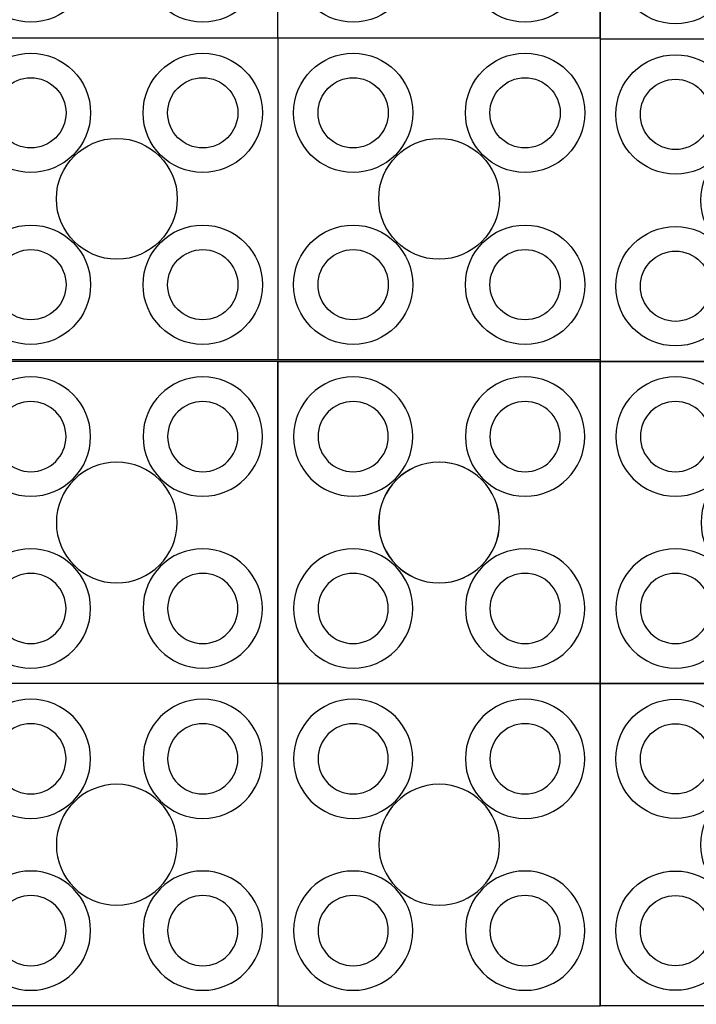
# Model space of a CAD drawing. Extents: x 12491 to 63066, y -12779 to 7520.
# Drawn here: x 19890 to 21149, y -8663 to -6829 of the extents above; entities that cross this region are included whole.
import ezdxf

# ---------------------------------------------------------------- set-up
doc = ezdxf.new("R2010")
doc.units = 0
doc.header["$LTSCALE"] = 12
doc.header["$MEASUREMENT"] = 0
doc.layers.get('0').update_dxf_attribs({"linetype": 'CONTINUOUS'})

# ---------------------------------------------------------------- blocks, each defined once
blk = doc.blocks.new('STORMBRIXX_BLOK_PRESJEK_-1')
for p, q in [((0, 600), (0, 0)), ((600, 600), (0, 600)), ((600, 600), (1200, 600)), ((600, 0), (600, 600)), ((1200, 600), (1200, 0)), ((600, 0), (0, 0)), ((600, 0), (1200, 0))]:
    blk.add_line(p, q)
for centre, radius in [((140, 460), 111.1), ((460, 460), 111.1), ((740, 460), 111.1), ((1060, 460), 111.1), ((140, 460), 65.4), ((460, 460), 65.4), ((740, 460), 65.4), ((1060, 460), 65.4), ((299.9, 300), 112.5), ((900.1, 300), 112.5), ((140, 140), 111.1), ((460, 140), 111.1), ((740, 140), 111.1), ((1060, 140), 111.1), ((140, 140), 65.4), ((460, 140), 65.4), ((740, 140), 65.4), ((1060, 140), 65.4)]:
    blk.add_circle(centre, radius)

msp = doc.modelspace()

# ---------------------------------------------------------------- block references
at = {"rotation": 270}
for p in [(19770.621, -6262.894), (20370.621, -6262.894)]:
    msp.add_blockref('STORMBRIXX_BLOK_PRESJEK_-1', p, dxfattribs=at)
for p in [(20970.621, -6865.758), (20970.621, -7465.758), (20970.621, -8665.758)]:
    msp.add_blockref('STORMBRIXX_BLOK_PRESJEK_-1', p)
at = {"xscale": -1, "rotation": 180}
for p in [(19770.621, -7465.758), (20370.621, -7465.758), (19770.621, -8065.758)]:
    msp.add_blockref('STORMBRIXX_BLOK_PRESJEK_-1', p, dxfattribs=at)

doc.saveas('drawing.dxf')
